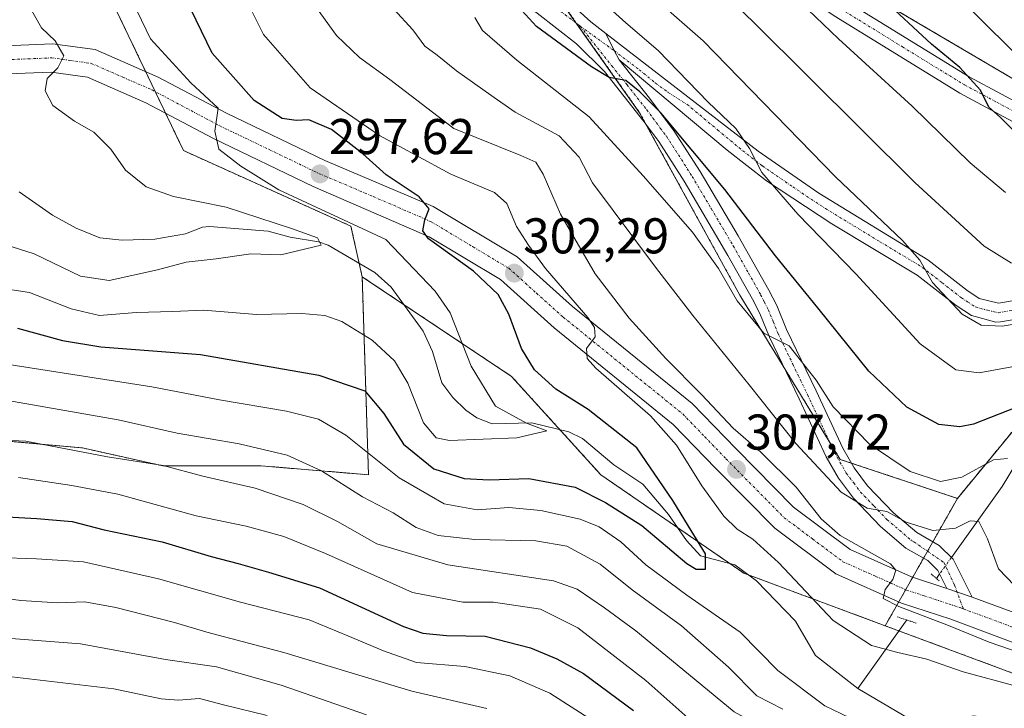
# Model space of a CAD drawing. Units: metres. Extents: x 593098 to 596528, y 4779958 to 4782325.
# Drawn here: x 595286 to 595482, y 4782100 to 4782237 of the extents above; entities that cross this region are included whole.
import ezdxf
from ezdxf.enums import TextEntityAlignment as Align

# ---------------------------------------------------------------- set-up
doc = ezdxf.new("R2010")
doc.units = ezdxf.units.M
doc.header["$MEASUREMENT"] = 0
for name, pattern in [('TRAZO_Y_PUNTO', [1, 0.5, -0.25, 0, -0.25]), ('TRAZOS', [0.75, 0.5, -0.25]), ('TRAZOS2', [0.375, 0.25, -0.125])]:
    doc.linetypes.add(name, pattern=pattern)
for name, color, linetype, lineweight in [('Arbolado forestal', 92, 'TRAZOS', 0), ('Arbolado forestal CxS', 92, 'Continuous', 0), ('Camino', 19, 'Continuous', 0), ('Camino Cxs', 19, 'Continuous', 0), ('Camino eje', 39, 'TRAZO_Y_PUNTO', 13), ('Carretera de calzada única', 19, 'Continuous', 13), ('Carretera de calzada única Cxs', 19, 'Continuous', 13), ('Carretera de calzada única eje', 19, 'TRAZO_Y_PUNTO', 0), ('Carátula', 7, 'Continuous', 5), ('Corriente natural lineal', 142, 'Continuous', 13), ('Corriente natural lineal oculto', 19, 'TRAZO_Y_PUNTO', 13), ('Curva de nivel maestra', 36, 'Continuous', 30), ('Curva de nivel normal', 36, 'Continuous', 0), ('Puente lineal', 2, 'TRAZOS2', 0), ('Punto de cota en terreno', 7, 'Continuous', 0), ('Rótulo de punto de cota en terreno', 19, 'Continuous', 0)]:
    doc.layers.add(name, color=color, linetype=linetype, lineweight=lineweight)
doc.styles.add('Arial', font='txt', dxfattribs={"height": 0.2})

# ---------------------------------------------------------------- blocks, each defined once
blk = doc.blocks.new('*U159')
at = {"layer": 'Arbolado forestal CxS', "color": 92, "linetype": 'Continuous', "lineweight": 0}
blk.add_polyline3d([(595537.12, 4782219.02, 356.85), (595498.83, 4782216.54, 353.58), (595436.96, 4782252.93, 346.28), (595409.66, 4782280.23, 342.76), (595397.18, 4782309.87, 337.78), (595571.99, 4782312.31, 397.42), (595580.56, 4782284.25, 396.08), (595594.25, 4782260.53, 394.41), (595600.08, 4782251.26, 392.9), (595585.61, 4782242.3, 382.36), (595561.36, 4782232.6, 369.66), (595537.12, 4782219.02, 356.85)], close=True, dxfattribs=at)
blk = doc.blocks.new('*U168')
at = {"layer": 'Curva de nivel normal', "color": 36, "linetype": 'Continuous', "lineweight": 0}
for points in [[(595283.13, 4782161, 310), (595305.52, 4782157.14, 310), (595317.35, 4782154.46, 310), (595329.71, 4782152.32, 310), (595339.28, 4782150.06, 310), (595346.16, 4782146.95, 310), (595354.3, 4782141.76, 310), (595360.45, 4782138.57, 310), (595365.05, 4782135.62, 310), (595369.46, 4782134.02, 310), (595376.76, 4782133.21, 310), (595388.9, 4782133, 310), (595395.14, 4782131.94, 310), (595401.76, 4782128.29, 310), (595408.16, 4782123.2, 310), (595418.02, 4782116.03, 310), (595427.38, 4782107.76, 310), (595433.09, 4782102.05, 310), (595438.26, 4782099.4, 310)], [(595487.79, 4782109.92, 310), (595479.42, 4782112.76, 310), (595471.33, 4782116.06, 310), (595461.42, 4782119.87, 310), (595458.3, 4782121.47, 310), (595458.65, 4782123.28, 310), (595460.2, 4782125.25, 310), (595460.81, 4782127.1, 310), (595459.73, 4782128.37, 310), (595449.69, 4782134.05, 310), (595445.88, 4782137.36, 310), (595440.88, 4782143.68, 310), (595433.86, 4782150.66, 310), (595428.3, 4782155.43, 310), (595422.02, 4782162.14, 310), (595414.86, 4782169.31, 310), (595407.57, 4782177.36, 310), (595400.8, 4782186.26, 310), (595393.87, 4782198.16, 310), (595390.41, 4782206.1, 310), (595388.95, 4782208.5, 310), (595385.94, 4782209.86, 310), (595372.56, 4782215.24, 310), (595359.78, 4782225.02, 310), (595353.7, 4782229.36, 310), (595349.15, 4782233.78, 310), (595345.13, 4782239.3, 310)]]:
    blk.add_polyline3d(points, dxfattribs=at)
blk = doc.blocks.new('*U180')
at = {"layer": 'Curva de nivel normal', "color": 36, "linetype": 'Continuous', "lineweight": 0}
blk.add_polyline3d([(595275.35, 4782194.46, 290), (595288.77, 4782190.21, 290), (595297.99, 4782185.76, 290), (595303.76, 4782184.92, 290), (595313.38, 4782187.02, 290), (595319.09, 4782188.58, 290), (595325.1, 4782189.21, 290), (595332.03, 4782190.2, 290), (595338.03, 4782190.02, 290), (595346.06, 4782191.93, 290), (595345.34, 4782193.39, 290), (595340.16, 4782195.26, 290), (595327.08, 4782199.52, 290), (595316.57, 4782201.68, 290), (595311.12, 4782203.56, 290), (595307, 4782206.91, 290), (595304.11, 4782211.08, 290), (595300.7, 4782214.46, 290), (595296.83, 4782216.67, 290), (595292.49, 4782219.78, 290), (595290.94, 4782222.75, 290), (595291.35, 4782225.18, 290), (595293.49, 4782227.29, 290), (595294.72, 4782229.74, 290), (595292.94, 4782232.72, 290), (595290.22, 4782235.33, 290), (595287.44, 4782240.2, 290)], dxfattribs=at)
blk = doc.blocks.new('*U192')
at = {"layer": 'Curva de nivel normal', "color": 36, "linetype": 'Continuous', "lineweight": 0}
for points in [[(595281.54, 4782113.72, 340), (595298, 4782112.45, 340), (595314.96, 4782109.32, 340), (595325.17, 4782107.86, 340), (595338.08, 4782104.2, 340), (595355.13, 4782098.28, 340)], [(595483.9, 4782188.33, 340), (595478.43, 4782191.72, 340), (595464.59, 4782204.44, 340), (595432.64, 4782236.16, 340), (595417.75, 4782250.65, 340), (595410.31, 4782258.84, 340), (595401.92, 4782270.39, 340), (595399.37, 4782275.64, 340), (595399.53, 4782279.53, 340), (595401.18, 4782281.38, 340), (595401.63, 4782284.56, 340), (595400.58, 4782292.9, 340), (595400, 4782300.27, 340), (595399.74, 4782309.38, 340), (595399.76, 4782309.91, 340)]]:
    blk.add_polyline3d(points, dxfattribs=at)
blk = doc.blocks.new('*U204')
at = {"layer": 'Curva de nivel normal', "color": 36, "linetype": 'Continuous', "lineweight": 0}
for points in [[(595275.96, 4782153.41, 315), (595287.09, 4782152.87, 315), (595303.44, 4782149.72, 315), (595314.52, 4782147.97, 315), (595322.47, 4782145.84, 315), (595332.88, 4782143.5, 315), (595342.46, 4782140.23, 315), (595349.31, 4782136.86, 315), (595357.18, 4782132.37, 315), (595371.39, 4782128.19, 315), (595392.49, 4782124.99, 315), (595397.19, 4782123.31, 315), (595402.66, 4782119.62, 315), (595408.87, 4782115.02, 315), (595418.28, 4782107.32, 315), (595428.54, 4782098.87, 315), (595443.73, 4782090.54, 315), (595453.78, 4782084.7, 315), (595458.44, 4782081.48, 315), (595466.05, 4782077.66, 315), (595470.68, 4782076.75, 315), (595474.33, 4782076.48, 315), (595479.35, 4782076.93, 315), (595485.35, 4782075.56, 315)], [(595486.07, 4782122.38, 315), (595481.28, 4782127.37, 315), (595479.1, 4782133.38, 315), (595477.39, 4782136.84, 315), (595475.68, 4782136.95, 315), (595472.7, 4782135.47, 315), (595468.18, 4782135.02, 315), (595462.9, 4782136.71, 315), (595459, 4782138.8, 315), (595455.08, 4782139.52, 315), (595449.88, 4782142.68, 315), (595440.82, 4782152.41, 315), (595431.5, 4782164.12, 315), (595420.31, 4782177.89, 315), (595412.8, 4782187.59, 315), (595400.26, 4782204.38, 315), (595397.59, 4782209.53, 315), (595393.6, 4782213.74, 315), (595384.79, 4782218.46, 315), (595379.93, 4782221.85, 315), (595373.12, 4782226.72, 315), (595369.22, 4782229.83, 315), (595366.78, 4782231.66, 315), (595364.39, 4782234.9, 315), (595360.59, 4782239.03, 315)]]:
    blk.add_polyline3d(points, dxfattribs=at)
blk = doc.blocks.new('*U206')
at = {"layer": 'Curva de nivel normal', "color": 36, "linetype": 'Continuous', "lineweight": 0}
for points in [[(595388.17404, 4782309.74856, 335), (595387.94, 4782295.93, 335), (595389.16, 4782282.62, 335), (595392.54, 4782268.67, 335), (595395.72, 4782260.23, 335), (595399.24, 4782254.35, 335), (595406.38, 4782246.76, 335), (595422.34, 4782232.71, 335), (595448.75, 4782205.61, 335), (595462.11, 4782192.91, 335), (595465.62, 4782188.98, 335), (595468.13, 4782184.49, 335), (595474.06, 4782178.19, 335), (595477.84, 4782175.98, 335), (595482.04, 4782175.76, 335), (595489.55, 4782177.04, 335)], [(595379.17, 4782099.52, 335), (595364.17, 4782102.96, 335), (595338.63, 4782110.73, 335), (595323.24, 4782114.77, 335), (595316.8, 4782116.67, 335), (595305.1, 4782119.7, 335), (595298.87, 4782120.82, 335), (595293.5, 4782120.59, 335), (595286.11, 4782121.08, 335), (595281.61, 4782121.68, 335)]]:
    blk.add_polyline3d(points, dxfattribs=at)
blk = doc.blocks.new('*U210')
at = {"layer": 'Curva de nivel normal', "color": 36, "linetype": 'Continuous', "lineweight": 0}
for points in [[(595285.64, 4782145.58, 320), (595296.26, 4782144, 320), (595305.46, 4782142.25, 320), (595321.13, 4782137.97, 320), (595331.13, 4782135.89, 320), (595338.6, 4782133.86, 320), (595346.93, 4782130.47, 320), (595364.32, 4782122.66, 320), (595374.38, 4782120.72, 320), (595380.47, 4782120.72, 320), (595389.85, 4782119.33, 320), (595397.32, 4782115.63, 320), (595410.92, 4782105.09, 320), (595420.48, 4782096.57, 320)], [(595483.12, 4782149.38, 320), (595480.29, 4782149.11, 320), (595473.98, 4782145.68, 320), (595469.74, 4782144.83, 320), (595463.66, 4782146.8, 320), (595455.52, 4782152.23, 320), (595448.29, 4782159.73, 320), (595444.9, 4782165, 320), (595439.51, 4782171.84, 320), (595434.48, 4782174.41, 320), (595429.11, 4782180.85, 320), (595425.38, 4782187.29, 320), (595420.19, 4782194.56, 320), (595410.36, 4782205.81, 320), (595399.58, 4782217.52, 320), (595385.16, 4782228.82, 320), (595378.31, 4782234.74, 320), (595376.73, 4782237.34, 320)]]:
    blk.add_polyline3d(points, dxfattribs=at)
blk = doc.blocks.new('*U212')
at = {"layer": 'Curva de nivel normal', "color": 36, "linetype": 'Continuous', "lineweight": 0}
blk.add_polyline3d([(595280.81, 4782183.56, 295), (595287.82, 4782182.51, 295), (595296.14, 4782179.24, 295), (595301.8, 4782177.92, 295), (595309.13, 4782178.49, 295), (595316.48, 4782178.74, 295), (595322.63, 4782178.97, 295), (595333.15, 4782178.15, 295), (595342.21, 4782178.31, 295), (595346.82, 4782177.95, 295), (595350.18, 4782176.74, 295), (595356.28, 4782172.97, 295), (595360.74, 4782168.89, 295), (595363.38, 4782164.44, 295), (595366.48, 4782156.5, 295), (595369.06, 4782153.54, 295), (595371.71, 4782152.99, 295), (595385.12, 4782153.51, 295), (595391.12, 4782154.94, 295), (595387.04, 4782156.45, 295), (595380.85, 4782159.81, 295), (595375.99, 4782167.79, 295), (595371.83, 4782178.43, 295), (595368.81, 4782182.74, 295), (595358.96, 4782193.07, 295), (595337.64, 4782202.97, 295), (595330.06, 4782207.73, 295), (595325.65, 4782211.09, 295), (595324.83, 4782214.7, 295), (595325.49, 4782219.28, 295), (595320.05, 4782224.3, 295), (595312.02, 4782233.1, 295), (595309.36, 4782238.62, 295)], dxfattribs=at)
blk = doc.blocks.new('*U216')
at = {"layer": 'Curva de nivel normal', "color": 36, "linetype": 'Continuous', "lineweight": 0}
for points in [[(595278.54, 4782168.94, 305), (595312.26, 4782163.72, 305), (595325.76, 4782161.12, 305), (595339.18, 4782158.85, 305), (595345.52, 4782157.22, 305), (595350.99, 4782154.03, 305), (595361.65, 4782145.51, 305), (595370.65, 4782140.34, 305), (595377.23, 4782139.14, 305), (595383.55, 4782139.61, 305), (595389.9, 4782139, 305), (595397.79, 4782137.27, 305), (595401.57, 4782135.76, 305), (595405.92, 4782132.79, 305), (595410.9, 4782128.2, 305), (595419.1, 4782122.13, 305), (595429.74, 4782114.74, 305), (595437.27, 4782107.11, 305), (595446.64, 4782100.06, 305), (595459.93, 4782093.69, 305), (595465.52, 4782091.41, 305), (595473.66, 4782091.09, 305), (595483.78, 4782092.26, 305)], [(595485.1, 4782103.9, 305), (595474.24, 4782106.84, 305), (595467.01, 4782109.34, 305), (595461.2, 4782110.72, 305), (595455.93, 4782112.07, 305), (595448.27, 4782117.08, 305), (595437.36, 4782128.63, 305), (595432.23, 4782133.31, 305), (595429.1, 4782135.27, 305), (595426.48, 4782137.89, 305), (595422.09, 4782143.92, 305), (595417.03, 4782152.07, 305), (595411.81, 4782157.88, 305), (595400.93, 4782167.4, 305), (595399.21, 4782169.36, 305), (595399.08, 4782171.34, 305), (595400.78, 4782173.68, 305), (595400.67, 4782175.55, 305), (595399.3, 4782177.52, 305), (595390.87, 4782187.32, 305), (595387.48, 4782191.97, 305), (595385.04, 4782195.65, 305), (595383.14, 4782200.29, 305), (595380.7, 4782202.48, 305), (595371.97, 4782206.08, 305), (595357.73, 4782213.84, 305), (595343.88, 4782223.32, 305), (595334.54, 4782233.98, 305), (595329.18, 4782244.78, 305)]]:
    blk.add_polyline3d(points, dxfattribs=at)
blk = doc.blocks.new('*U220')
at = {"layer": 'Curva de nivel normal', "color": 36, "linetype": 'Continuous', "lineweight": 0}
for points in [[(595281.26, 4782129.66, 330), (595289.26, 4782129.37, 330), (595298.65, 4782128.77, 330), (595313.59, 4782125.37, 330), (595329.97, 4782120.76, 330), (595343.66, 4782117.22, 330), (595351.43, 4782113.99, 330), (595358.49, 4782111.05, 330), (595365.08, 4782108.71, 330), (595374.76, 4782107.92, 330), (595383.71, 4782106.02, 330), (595391.74, 4782102.58, 330), (595401.19, 4782096.51, 330)], [(595484, 4782167.71, 330), (595477.42, 4782166.49, 330), (595472.78, 4782167.11, 330), (595465.65, 4782172.26, 330), (595452.82, 4782186.26, 330), (595441.24, 4782198.16, 330), (595434.08, 4782206.42, 330), (595431.58, 4782211.24, 330), (595428.88, 4782215.22, 330), (595423.35, 4782220.47, 330), (595413.36, 4782230.81, 330), (595406.87, 4782236.32, 330), (595402.29, 4782240.41, 330)]]:
    blk.add_polyline3d(points, dxfattribs=at)
blk = doc.blocks.new('*U242')
at = {"layer": 'Curva de nivel maestra', "color": 36, "linetype": 'Continuous', "lineweight": 30}
blk.add_polyline3d([(595285.47, 4782175.36, 300), (595294.46, 4782172.94, 300), (595302.08, 4782171.68, 300), (595321.98, 4782170.16, 300), (595345.59, 4782166.04, 300), (595354.77, 4782162.89, 300), (595358.58, 4782158.37, 300), (595362.49, 4782152.28, 300), (595368.55, 4782147.34, 300), (595374.62, 4782145.41, 300), (595379.59, 4782145.16, 300), (595387.52, 4782145.41, 300), (595396.78, 4782143.69, 300), (595402.85, 4782140.6, 300), (595410.1, 4782136.05, 300), (595419.11, 4782128.47, 300), (595420.96, 4782127.29, 300), (595422.78, 4782127.33, 300), (595422.83, 4782130.36, 300), (595419.42, 4782135.88, 300), (595416.28, 4782141.02, 300), (595409.11, 4782151.54, 300), (595399.35, 4782159.15, 300), (595392.95, 4782163.23, 300), (595388.66, 4782167.06, 300), (595386.09, 4782171.32, 300), (595383.56, 4782178.2, 300), (595381.4, 4782182.14, 300), (595376.5, 4782186.75, 300), (595367.52, 4782193.18, 300), (595366.4, 4782194.8, 300), (595366.8, 4782197.02, 300), (595367.61, 4782199.21, 300), (595365.62, 4782201.6, 300), (595359.08, 4782205.95, 300), (595354.38, 4782210.19, 300), (595348.15, 4782215.02, 300), (595343.61, 4782216.96, 300), (595341.08, 4782216.82, 300), (595338.28, 4782217.22, 300), (595332.7, 4782220.82, 300), (595324.32, 4782230.27, 300), (595320.05, 4782239, 300)], dxfattribs=at)
blk = doc.blocks.new('*U249')
at = {"layer": 'Curva de nivel maestra', "color": 36, "linetype": 'Continuous', "lineweight": 30}
for points in [[(595280.82, 4782137.92, 325), (595289.28, 4782137.44, 325), (595296.38, 4782136.84, 325), (595302.74, 4782135.19, 325), (595314.31, 4782132.76, 325), (595324.12, 4782129.82, 325), (595329.47, 4782128.48, 325), (595335.53, 4782126.75, 325), (595345.74, 4782123.61, 325), (595362.53, 4782115.89, 325), (595366.36, 4782114.55, 325), (595371.12, 4782114.08, 325), (595378.79, 4782113.97, 325), (595387.85, 4782111.65, 325), (595393.12, 4782109.44, 325), (595398.42, 4782106.49, 325), (595408.44, 4782099.16, 325)], [(595486.53, 4782160.26, 325), (595476.32, 4782156.27, 325), (595473.58, 4782155.69, 325), (595469.39, 4782156.19, 325), (595463.02, 4782159.64, 325), (595455.4, 4782166.81, 325), (595445.23, 4782179.48, 325), (595436.81, 4782189.79, 325), (595426.65, 4782203.07, 325), (595413.86, 4782218.32, 325), (595409.72, 4782222.54, 325), (595406.92, 4782224.8, 325), (595403.59, 4782225.4, 325), (595400.04, 4782227.5, 325), (595389.09, 4782235.54, 325), (595385.43, 4782239.57, 325), (595379.82, 4782247.94, 325), (595374.76, 4782258.54, 325), (595368.16, 4782272.06, 325), (595362.7, 4782288, 325), (595359.32, 4782306.9, 325), (595359.23, 4782309.35, 325)]]:
    blk.add_polyline3d(points, dxfattribs=at)
blk = doc.blocks.new('5PATER')
at = {"layer": 'Carátula', "linetype": 'Continuous', "lineweight": 5}
h = blk.add_hatch(color=250, dxfattribs=at)
edge = h.paths.add_edge_path()
edge.add_ellipse((0, 0.01), major_axis=(-1.33, -1.34), ratio=0.999422, start_angle=0, end_angle=360)
blk = doc.blocks.new('*U264')
at = {"layer": 'Camino Cxs', "color": 19, "linetype": 'Continuous', "lineweight": 0}
blk.add_polyline3d([(595388.93, 4782246.44, 327.79), (595399.93, 4782236.47, 326.97), (595402.91, 4782234.16, 326.97), (595404.58, 4782230.75, 326.21), (595405.57, 4782228.89, 325.73), (595411.66, 4782221.3, 325.27), (595416.55, 4782214.71, 325.04), (595421.74, 4782206.65, 323.65), (595429.34, 4782193.8, 322.57), (595435.46, 4782182.95, 321.59), (595437.03, 4782179.92, 321.12), (595438.98, 4782175.15, 320.79), (595444.89, 4782162.87, 319.27), (595450.22, 4782151.46, 317.41), (595452.48, 4782147.51, 316.7), (595455.17, 4782143.92, 316.15), (595460.32, 4782138.58, 314.87), (595464.97, 4782134.61, 313.92), (595469.49, 4782132.07, 312.94), (595472.27, 4782129.29, 311.79), (595472.27, 4782129.29, 311.79), (595476.05, 4782121.73, 310.85), (595471, 4782123.47, 310.47), (595469.2, 4782127.08, 311.37), (595467.21, 4782129.06, 312.24), (595462.82, 4782131.53, 312.64), (595457.76, 4782135.85, 313.94), (595452.33, 4782141.5, 315.05), (595449.35, 4782145.45, 315.48), (595446.9, 4782149.74, 316.5), (595441.51, 4782161.27, 318.33), (595435.57, 4782173.63, 319.68), (595433.63, 4782178.35, 320.3), (595432.17, 4782181.18, 320.72), (595427.29, 4782189.88, 320.94), (595418.56, 4782204.69, 322.38), (595413.47, 4782212.6, 323.55), (595410.52, 4782216.62, 323.47), (595402.63, 4782226.57, 324.33), (595397.07, 4782232.09, 325.69), (595389.21, 4782238.25, 326.3)], dxfattribs=at)

msp = doc.modelspace()

# ---------------------------------------------------------------- linework, layer by layer
at = {"layer": 'Arbolado forestal', "color": 92, "linetype": 'TRAZOS', "lineweight": 0}
for points in [[(595537.12, 4782219.02, 356.85), (595536.86, 4782219.01, 356.77), (595519.22, 4782217.86, 354.84), (595498.83, 4782216.54, 353.58), (595436.96, 4782252.93, 346.28), (595409.66, 4782280.23, 342.76), (595408.04, 4782284.07, 341.88), (595406.8, 4782287.03, 341.27), (595405.55, 4782289.99, 341.23), (595397.18, 4782309.87, 337.78)], [(595289.17, 4782308.37, 293.17), (595289.65, 4782295.45, 292.78), (595298, 4782253.74, 292.23), (595311.05, 4782226.54, 292.94), (595312.95, 4782222.57, 293.01), (595315, 4782218.29, 293.45), (595318.59, 4782210.81, 292.35), (595352, 4782195.75, 294.16), (595353.66, 4782188.34, 290.86), (595354.27, 4782185.64, 291.08)], [(595387.82, 4782249.29, 328.2), (595388.52, 4782248.3, 328.2), (595391.45, 4782244.15, 327.33), (595397.09, 4782236.17, 326.61), (595409.66, 4782218.36, 323.46), (595410.91, 4782216.09, 323.57), (595429.68, 4782181.96, 319.91), (595438.51, 4782167.51, 318.4), (595447.63, 4782152.59, 317.32), (595449.7, 4782149.21, 316.59), (595451.93, 4782148.47, 316.65), (595473.11, 4782141.44, 317.44)], [(595387.82, 4782249.29, 328.2), (595388.52, 4782248.3, 328.2), (595391.45, 4782244.15, 327.33), (595397.09, 4782236.17, 326.61), (595409.66, 4782218.36, 323.46), (595410.91, 4782216.09, 323.57), (595429.68, 4782181.96, 319.91), (595438.51, 4782167.51, 318.4), (595447.63, 4782152.59, 317.32), (595449.7, 4782149.21, 316.59), (595451.93, 4782148.47, 316.65), (595473.11, 4782141.44, 317.44)], [(595473.11, 4782141.44, 317.44), (595500.26, 4782174.41, 332.24), (595504.35, 4782181.3, 335.47), (595505.44, 4782183.14, 336), (595506.39, 4782184.75, 336.39), (595515.78, 4782200.6, 345.15), (595532.89, 4782215.37, 354.97), (595535.01, 4782217.21, 355.96), (595537.09, 4782219, 356.82), (595537.12, 4782219.02, 356.85)], [(595473.11, 4782141.44, 317.44), (595500.26, 4782174.41, 332.24), (595504.35, 4782181.3, 335.47), (595505.44, 4782183.14, 336), (595506.39, 4782184.75, 336.39), (595515.78, 4782200.6, 345.15), (595532.89, 4782215.37, 354.97), (595535.01, 4782217.21, 355.96), (595537.09, 4782219, 356.82), (595537.12, 4782219.02, 356.85)], [(595118.38, 4782137.89, 308.16), (595129.93, 4782147.16, 298.6), (595142.99, 4782151.21, 292.13), (595167.59, 4782149.27, 300.41), (595184.42, 4782152.51, 297.69), (595201.9, 4782154.45, 296.46), (595214.55, 4782155.07, 299.86), (595246.67, 4782151.5, 312.17), (595278.79, 4782153.28, 314.93), (595298.42, 4782151.5, 314.34), (595314.48, 4782147.93, 314.41), (595334.1, 4782147.93, 311.69), (595355.52, 4782146.15, 306.74), (595354.27, 4782185.64, 291.08)], [(595118.38, 4782137.89, 308.16), (595129.93, 4782147.16, 298.6), (595142.99, 4782151.21, 292.13), (595167.59, 4782149.27, 300.41), (595184.42, 4782152.51, 297.69), (595201.9, 4782154.45, 296.46), (595214.55, 4782155.07, 299.86), (595246.67, 4782151.5, 312.17), (595278.79, 4782153.28, 314.93), (595298.42, 4782151.5, 314.34), (595314.48, 4782147.93, 314.41), (595334.1, 4782147.93, 311.69), (595355.52, 4782146.15, 306.74), (595354.27, 4782185.64, 291.08)], [(595354.27, 4782185.64, 291.08), (595362.54, 4782180.13, 291.84), (595384.07, 4782165.78, 297.61), (595393.75, 4782155.13, 295.72), (595401.91, 4782146.15, 296.89), (595417.22, 4782135.62, 299.24), (595427.65, 4782128.45, 300.74), (595430.46, 4782126.52, 300.93), (595431.46, 4782126.15, 300.91), (595458.69, 4782116.03, 306.45)], [(595354.27, 4782185.64, 291.08), (595362.54, 4782180.13, 291.84), (595384.07, 4782165.78, 297.61), (595393.75, 4782155.13, 295.72), (595401.91, 4782146.15, 296.89), (595417.22, 4782135.62, 299.24), (595427.65, 4782128.45, 300.74), (595430.46, 4782126.52, 300.93), (595431.46, 4782126.15, 300.91), (595458.69, 4782116.03, 306.45)], [(595458.69, 4782116.03, 306.45), (595461.39, 4782120.78, 308.91), (595462.77, 4782123.22, 309.99), (595464.17, 4782125.69, 310.8), (595466.36, 4782129.54, 312.39), (595467.13, 4782130.9, 312.61), (595468.2, 4782132.79, 313.07), (595473.11, 4782141.44, 317.44)], [(595458.69, 4782116.03, 306.45), (595461.44, 4782115.01, 306.42), (595492.92, 4782103.32, 306.11), (595501.21, 4782099.87, 306.43)], [(595458.69, 4782116.03, 306.45), (595461.44, 4782115.01, 306.42), (595492.92, 4782103.32, 306.11), (595501.21, 4782099.87, 306.43)]]:
    msp.add_polyline3d(points, dxfattribs=at)
at = {"layer": 'Arbolado forestal CxS', "color": 92, "linetype": 'Continuous', "lineweight": 0}
for points in [[(595608.52, 4782172.14, 386.62), (595519.25, 4782114.03, 322.59), (595501.21, 4782099.87, 306.43), (595492.92, 4782103.32, 306.11), (595458.69, 4782116.03, 306.45), (595473.11, 4782141.44, 317.44), (595500.26, 4782174.41, 332.24), (595515.78, 4782200.6, 345.15), (595537.12, 4782219.02, 356.85), (595561.36, 4782232.6, 369.66), (595585.61, 4782242.3, 382.36), (595600.08, 4782251.26, 392.9), (595605.97, 4782254.91, 398.53), (595619.55, 4782264.6, 405.95), (595640.89, 4782275.27, 414.42), (595656.4, 4782294.67, 423.05), (595667.79, 4782313.64, 430.14), (595699.68, 4782314.09, 435.61), (595672.52, 4782262.25, 419.3), (595608.52, 4782172.14, 386.62)], [(595387.83, 4782249.29, 328.2), (595409.66, 4782218.36, 323.46), (595429.68, 4782181.96, 319.91), (595449.7, 4782149.21, 316.59), (595473.11, 4782141.44, 317.44), (595458.69, 4782116.03, 306.45), (595430.46, 4782126.52, 300.93), (595401.91, 4782146.15, 296.89), (595384.07, 4782165.77, 297.61), (595354.27, 4782185.64, 291.08), (595352, 4782195.75, 294.16), (595318.59, 4782210.81, 292.35), (595298, 4782253.74, 292.23), (595289.65, 4782295.45, 292.78), (595289.17, 4782308.37, 293.17), (595354.29, 4782309.28, 322.93), (595355.07, 4782307.52, 323.22), (595365.99, 4782271.13, 323.76), (595387.83, 4782249.29, 328.2)], [(595537.12, 4782219.02, 356.85), (595515.78, 4782200.6, 345.15), (595500.26, 4782174.41, 332.24), (595473.11, 4782141.44, 317.44), (595449.7, 4782149.21, 316.59), (595429.68, 4782181.96, 319.91), (595409.66, 4782218.36, 323.46), (595387.83, 4782249.29, 328.2), (595382.37, 4782294.78, 333), (595381.58, 4782309.66, 333.88), (595397.18, 4782309.87, 337.78), (595409.66, 4782280.23, 342.76), (595436.96, 4782252.93, 346.28), (595498.83, 4782216.54, 353.58), (595537.12, 4782219.02, 356.85)]]:
    msp.add_polyline3d(points, close=True, dxfattribs=at)
for points in [[(595049.25, 4782305.03, 320.14), (595289.17, 4782308.37, 293.17), (595289.65, 4782295.45, 292.78), (595298, 4782253.74, 292.23), (595318.59, 4782210.81, 292.35), (595352, 4782195.75, 294.16), (595354.27, 4782185.64, 291.08), (595354.27, 4782185.64, 291.08), (595355.52, 4782146.15, 306.74), (595334.11, 4782147.93, 311.69), (595314.48, 4782147.93, 314.41), (595298.42, 4782151.5, 314.34), (595278.79, 4782153.28, 314.93)], [(595278.79, 4782153.28, 314.93), (595298.42, 4782151.5, 314.34), (595314.48, 4782147.93, 314.41), (595334.11, 4782147.93, 311.69), (595355.52, 4782146.15, 306.74), (595354.27, 4782185.64, 291.08), (595384.07, 4782165.77, 297.61), (595401.91, 4782146.15, 296.89), (595430.46, 4782126.52, 300.93), (595458.69, 4782116.03, 306.45), (595458.69, 4782116.03, 306.45), (595492.92, 4782103.32, 306.11)]]:
    msp.add_polyline3d(points, dxfattribs=at)
at = {"layer": 'Camino', "color": 19, "linetype": 'Continuous', "lineweight": 0}
for points in [[(595387.8, 4782309.74, 334.67), (595387.8, 4782309.74, 334.67), (595385.98, 4782291.75, 333.12), (595384.97, 4782274.87, 332.39), (595385.48, 4782263.79, 330.55), (595386.14, 4782259.25, 329.73), (595388.93, 4782246.44, 327.79), (595399.93, 4782236.47, 326.97), (595402.91, 4782234.16, 326.97)], [(595406.08, 4782278.12, 340.54), (595406.94, 4782276.89, 340.87), (595409.97, 4782272.91, 341.81), (595414.23, 4782266.99, 342.54), (595426.92, 4782258.1, 344.14), (595438.5, 4782248.75, 345.36), (595446.77, 4782243.19, 346.21), (595475.45, 4782225.54, 350.14), (595488.34, 4782218.62, 351.37)], [(595486.73, 4782215.24, 350.27), (595473.59, 4782222.3, 348.62), (595448.8, 4782237.47, 345.82), (595436.3, 4782245.73, 344.24), (595424.67, 4782255.11, 343.35), (595412.09, 4782263.93, 341.7), (595406.06, 4782270.07, 341.13), (595401.02, 4782277.43, 340.07)], [(595471, 4782123.47, 310.47), (595469.2, 4782127.08, 311.37), (595467.21, 4782129.06, 312.24), (595462.82, 4782131.53, 312.64), (595457.76, 4782135.85, 313.94), (595452.33, 4782141.5, 315.05), (595449.35, 4782145.45, 315.48), (595446.9, 4782149.74, 316.5), (595441.51, 4782161.27, 318.33), (595435.57, 4782173.63, 319.68), (595433.63, 4782178.35, 320.3), (595432.17, 4782181.18, 320.72), (595427.29, 4782189.88, 320.94), (595418.56, 4782204.69, 322.38), (595413.47, 4782212.6, 323.55), (595410.52, 4782216.62, 323.47), (595402.63, 4782226.57, 324.33), (595397.07, 4782232.09, 325.69), (595389.21, 4782238.25, 326.3), (595387.27, 4782239.59, 326.19)], [(595405.57, 4782228.89, 325.73), (595404.58, 4782230.75, 326.21), (595402.91, 4782234.16, 326.97)], [(595405.57, 4782228.89, 325.73), (595404.58, 4782230.75, 326.21), (595402.91, 4782234.16, 326.97)], [(595402.91, 4782234.16, 326.97), (595433.35, 4782210.68, 330.54), (595445.41, 4782202.33, 332.35), (595467.22, 4782189.04, 335.35), (595475.01, 4782182.94, 335.69), (595477.45, 4782181.34, 335.96), (595481.3, 4782180.35, 336.48), (595489.56, 4782181.8, 336.25)], [(595405.57, 4782228.89, 325.73), (595411.66, 4782221.3, 325.27), (595416.55, 4782214.71, 325.04), (595421.74, 4782206.65, 323.65), (595429.34, 4782193.8, 322.57), (595435.46, 4782182.95, 321.59), (595437.03, 4782179.92, 321.12), (595438.98, 4782175.15, 320.79), (595444.89, 4782162.87, 319.27), (595450.22, 4782151.46, 317.41), (595452.48, 4782147.51, 316.7), (595455.17, 4782143.92, 316.15), (595460.32, 4782138.58, 314.87), (595464.97, 4782134.61, 313.92), (595469.49, 4782132.07, 312.94), (595472.27, 4782129.29, 311.79)], [(595490.34, 4782178.14, 334.88), (595481.73, 4782176.63, 334.84), (595480.79, 4782176.58, 334.79), (595475.91, 4782177.89, 334.93), (595472.83, 4782179.9, 334.47), (595465.1, 4782185.96, 333.89), (595448.06, 4782196.21, 331.39), (595435.02, 4782204.81, 329.05), (595427.12, 4782210.88, 328.31), (595405.57, 4782228.89, 325.73)], [(595472.27, 4782129.29, 311.79), (595476.05, 4782121.73, 310.85)], [(595471, 4782123.47, 310.47), (595476.05, 4782121.73, 310.85)]]:
    msp.add_polyline3d(points, dxfattribs=at)
at = {"layer": 'Camino Cxs', "color": 19, "linetype": 'Continuous', "lineweight": 0}
for points in [[(595486.73, 4782215.24, 350.27), (595473.59, 4782222.3, 348.62), (595448.8, 4782237.47, 345.82), (595436.3, 4782245.73, 344.24), (595424.67, 4782255.11, 343.35), (595412.09, 4782263.93, 341.7), (595406.06, 4782270.07, 341.13), (595401.02, 4782277.43, 340.07), (595401.02, 4782277.43, 340.07), (595406.08, 4782278.12, 340.54), (595406.94, 4782276.89, 340.87), (595409.97, 4782272.91, 341.81), (595414.23, 4782266.99, 342.54), (595426.92, 4782258.1, 344.14), (595438.5, 4782248.75, 345.36), (595446.77, 4782243.19, 346.21), (595475.45, 4782225.54, 350.14), (595488.34, 4782218.62, 351.37)], [(595490.34, 4782178.14, 334.88), (595481.73, 4782176.63, 334.84), (595480.79, 4782176.58, 334.79), (595475.91, 4782177.89, 334.93), (595472.83, 4782179.9, 334.47), (595465.1, 4782185.96, 333.89), (595448.06, 4782196.21, 331.39), (595435.02, 4782204.81, 329.05), (595427.12, 4782210.88, 328.31), (595405.57, 4782228.89, 325.73), (595405.57, 4782228.89, 325.73), (595404.58, 4782230.75, 326.21), (595402.91, 4782234.16, 326.97), (595433.35, 4782210.68, 330.54), (595445.41, 4782202.33, 332.35), (595467.22, 4782189.04, 335.35), (595475.01, 4782182.94, 335.69), (595477.45, 4782181.34, 335.96), (595481.3, 4782180.35, 336.48), (595489.56, 4782181.8, 336.25)]]:
    msp.add_polyline3d(points, dxfattribs=at)
at = {"layer": 'Camino eje', "color": 39, "linetype": 'TRAZO_Y_PUNTO', "lineweight": 13}
for points in [[(595403.35, 4782279.13, 340.29), (595404.58, 4782276.1, 340.57), (595405.01, 4782275.49, 340.64), (595406.5, 4782273.48, 340.82), (595408.02, 4782271.49, 341.4), (595410.15, 4782268.53, 341.76), (595413.16, 4782265.46, 342.07), (595419.45, 4782261.05, 343.1), (595425.8, 4782256.61, 343.75), (595431.59, 4782251.93, 344.05), (595437.4, 4782247.24, 344.81), (595441.54, 4782244.46, 345.56), (595447.79, 4782240.33, 346.25), (595462.13, 4782231.51, 347.67), (595474.52, 4782223.92, 349.37), (595480.97, 4782220.46, 350.44), (595487.54, 4782216.93, 350.83)], [(595390.3, 4782241.86, 326.88), (595393, 4782239.27, 326.97), (595397.81, 4782235.62, 326.62)], [(595397.81, 4782235.62, 326.62), (595404.1, 4782227.73, 325.15), (595407.15, 4782223.94, 324.81), (595411.09, 4782218.96, 324.2), (595412.31, 4782217.31, 324.45), (595413.79, 4782215.3, 324.51), (595415.01, 4782213.66, 324.13), (595420.15, 4782205.67, 323.01), (595423.95, 4782199.25, 322.42), (595428.32, 4782191.84, 321.7), (595431.38, 4782186.42, 321.12), (595433.82, 4782182.07, 321.11), (595434.55, 4782180.65, 320.88), (595435.33, 4782179.14, 320.56), (595436.31, 4782176.75, 320.24), (595437.28, 4782174.39, 320.22), (595440.25, 4782168.21, 319.05), (595443.2, 4782162.07, 318.75), (595448.56, 4782150.6, 316.91), (595450.92, 4782146.48, 316.08), (595452.41, 4782144.51, 316.05), (595453.75, 4782142.71, 315.64), (595456.47, 4782139.89, 315.15), (595459.04, 4782137.22, 314.44), (595463.9, 4782133.07, 313.2), (595464.41, 4782132.77, 313.07), (595470.42, 4782128.63, 311.62), (595472.53, 4782124.13, 310.69), (595474.29, 4782119.39, 310.69)], [(595397.81, 4782235.62, 326.62), (595404.58, 4782230.75, 326.21), (595409.56, 4782226.94, 326.44), (595412.84, 4782224.29, 326.79), (595415.38, 4782222.39, 327.39), (595419.13, 4782220.03, 328.34), (595425.25, 4782214.92, 328.91), (595430.24, 4782210.78, 329.49), (595434.19, 4782207.75, 329.66), (595440.22, 4782203.57, 330.59), (595446.74, 4782199.27, 332.12), (595457.64, 4782192.63, 333.31), (595466.16, 4782187.5, 334.56), (595470.06, 4782184.45, 335.16), (595473.92, 4782181.42, 335.15), (595475.14, 4782180.62, 335.3), (595476.68, 4782179.62, 335.58), (595479.12, 4782178.96, 335.78), (595481.28, 4782178.48, 335.87), (595485.82, 4782179.25, 336.03)]]:
    msp.add_polyline3d(points, dxfattribs=at)
at = {"layer": 'Carretera de calzada única', "color": 19, "linetype": 'Continuous', "lineweight": 13}
for points in [[(595282.95, 4782231.74, 288.74), (595292.41, 4782232.14, 289.91), (595300.96, 4782230.95, 290.71), (595313.53, 4782225.45, 293.55), (595327.14, 4782218.25, 296.17), (595346.8, 4782208.81, 297.59), (595368.45, 4782199.64, 300.44), (595385.2, 4782189.61, 302.73), (595396.23, 4782179.72, 304.74), (595420.15, 4782160.36, 307.8), (595428.9, 4782151.31, 308.43), (595440.37, 4782139.7, 308.39), (595451.68, 4782131.24, 310.11), (595463.96, 4782125.76, 310.79), (595471, 4782123.47, 310.47)], [(595503.42, 4782105.5, 310.8), (595471.77, 4782117.33, 309.6), (595461.95, 4782120.53, 308.88), (595448.82, 4782126.38, 308.3), (595436.68, 4782135.47, 307.53), (595424.89, 4782147.39, 306.85), (595416.37, 4782156.21, 305.54), (595392.59, 4782175.46, 303.96), (595381.86, 4782185.08, 300.57), (595367.65, 4782193.6, 298.49), (595344.48, 4782203.67, 297.04), (595324.6, 4782213.21, 294.81), (595311.08, 4782220.37, 292.74), (595299.41, 4782225.47, 290.82), (595292.14, 4782226.49, 289.91), (595283.52, 4782226.12, 288.96)], [(595471, 4782123.47, 310.47), (595476.05, 4782121.73, 310.85)], [(595476.05, 4782121.73, 310.85), (595485.09, 4782118.43, 311.56)]]:
    msp.add_polyline3d(points, dxfattribs=at)
at = {"layer": 'Carretera de calzada única Cxs', "color": 19, "linetype": 'Continuous', "lineweight": 13}
for points in [[(595282.95, 4782231.74, 288.74), (595292.41, 4782232.14, 289.91), (595300.96, 4782230.95, 290.71), (595313.53, 4782225.45, 293.55), (595327.14, 4782218.25, 296.17), (595346.8, 4782208.81, 297.59), (595368.45, 4782199.64, 300.44), (595385.2, 4782189.61, 302.73), (595396.23, 4782179.72, 304.74), (595420.15, 4782160.36, 307.8), (595428.9, 4782151.31, 308.43), (595440.37, 4782139.7, 308.39), (595451.68, 4782131.24, 310.11), (595463.96, 4782125.76, 310.79), (595471, 4782123.47, 310.47), (595476.05, 4782121.73, 310.85), (595485.09, 4782118.43, 311.56)], [(595503.42, 4782105.5, 310.8), (595471.77, 4782117.33, 309.6), (595461.95, 4782120.53, 308.88), (595448.82, 4782126.38, 308.3), (595436.68, 4782135.47, 307.53), (595424.89, 4782147.39, 306.85), (595416.37, 4782156.21, 305.54), (595392.59, 4782175.46, 303.96), (595381.86, 4782185.08, 300.57), (595367.65, 4782193.6, 298.49), (595344.48, 4782203.67, 297.04), (595324.6, 4782213.21, 294.81), (595311.08, 4782220.37, 292.74), (595299.41, 4782225.47, 290.82), (595292.14, 4782226.49, 289.91), (595283.52, 4782226.12, 288.96)]]:
    msp.add_polyline3d(points, dxfattribs=at)
at = {"layer": 'Carretera de calzada única eje', "color": 19, "linetype": 'TRAZO_Y_PUNTO', "lineweight": 0}
for points in [[(595283.23, 4782228.93, 288.84), (595287.54, 4782229.11, 289.17), (595292.27, 4782229.31, 289.8), (595295.91, 4782228.8, 290), (595300.18, 4782228.21, 290.6), (595306.47, 4782225.46, 291.87), (595312.31, 4782222.91, 292.81), (595325.87, 4782215.73, 295.37), (595335.7, 4782211.01, 296.36), (595345.64, 4782206.24, 297.42), (595356.47, 4782201.65, 298.3), (595368.05, 4782196.62, 299.44), (595376.42, 4782191.6, 300.56), (595383.53, 4782187.34, 301.83), (595389.04, 4782182.4, 302.94), (595394.41, 4782177.59, 304), (595406.3, 4782167.96, 305.61), (595418.26, 4782158.28, 306.74), (595422.63, 4782153.76, 307.31), (595426.89, 4782149.35, 307.7), (595438.52, 4782137.58, 308.11), (595444.18, 4782133.35, 308.6), (595450.25, 4782128.81, 309.14), (595456.81, 4782125.88, 309.67), (595462.95, 4782123.14, 309.96), (595466.47, 4782122, 309.84), (595471.38, 4782120.4, 310.4), (595473.76, 4782119.58, 310.64), (595474.29, 4782119.39, 310.69)], [(595474.29, 4782119.39, 310.69), (595478.43, 4782117.88, 310.86), (595494.25, 4782111.96, 311.47)]]:
    msp.add_polyline3d(points, dxfattribs=at)
at = {"layer": 'Corriente natural lineal', "color": 142, "linetype": 'Continuous', "lineweight": 13}
for points in [[(595453.19, 4782103.49, 301.62), (595444.78, 4782110.11, 301.48), (595440.8, 4782116.92, 301.63), (595433.01, 4782125.02, 301.25), (595428.65, 4782128.19, 300.9), (595421.82, 4782130.01, 299.26), (595419, 4782133.02, 299.59), (595415.45, 4782138.23, 298.72), (595410.31, 4782144.27, 297.83), (595404.53, 4782148.1, 296.29), (595398.22, 4782153.39, 295.6), (595395.53, 4782154.69, 295.57), (595388.15, 4782156.51, 295.54), (595380.23, 4782156.32, 294.63), (595377.12, 4782157.5, 294), (595374.97, 4782159.02, 293.45), (595372.33, 4782161.58, 293.04), (595370.15, 4782164.47, 292.82), (595368.33, 4782170.71, 292.52), (595366.46, 4782174.79, 291.9), (595360.03, 4782183.54, 291.77), (595356.8, 4782186.51, 291.4), (595347.5, 4782191.92, 290.31), (595345.52, 4782192.64, 289.74), (595339.88, 4782193.54, 289.25), (595335.51, 4782194.71, 289.11), (595323.8, 4782195.66, 288.31), (595322.38, 4782195.53, 288.27), (595318.99, 4782194.2, 288.08), (595312.88, 4782193.15, 287.66), (595306.36, 4782192.94, 287.16), (595301.86, 4782193.4, 286.49), (595297.14, 4782195.31, 286.83), (595292.44, 4782197.91, 286.36), (595285.76, 4782202.56, 286.22)], [(595504.92, 4782181.3, 335.59), (595504.3, 4782178.85, 334.84), (595501.33, 4782173.36, 332.3), (595495.27, 4782163.39, 327.32), (595487.35, 4782152.58, 321.61), (595482.06, 4782143.82, 317.76), (595471.91, 4782129.65, 311.93)], [(595469.56, 4782126.36, 311.14), (595468.98, 4782125.55, 310.94)], [(595462.99, 4782117.18, 307.67), (595453.19, 4782103.49, 301.62)], [(595487.78, 4782097.8, 303.76), (595481.98, 4782097.36, 303.47), (595476.32, 4782098.05, 302.99), (595474.46, 4782097.64, 303.07), (595470.77, 4782095.99, 303.05), (595469.11, 4782095.88, 303.04), (595463.28, 4782097.58, 302.87), (595453.19, 4782103.49, 301.62)]]:
    msp.add_polyline3d(points, dxfattribs=at)
at = {"layer": 'Corriente natural lineal oculto', "color": 19, "linetype": 'TRAZO_Y_PUNTO', "lineweight": 13}
msp.add_polyline3d([(595471.91, 4782129.65, 311.93), (595469.56, 4782126.36, 311.14)], dxfattribs=at)
at = {"layer": 'Curva de nivel maestra', "color": 36, "linetype": 'Continuous', "lineweight": 30}
msp.add_polyline3d([(595484.48, 4782214.61, 350), (595481.66, 4782217.46, 350), (595479.35, 4782219.48, 350), (595477.71, 4782222.84, 350), (595473.61, 4782227.4, 350), (595467.91, 4782232.04, 350), (595457.91, 4782241.39, 350), (595445.18, 4782255.72, 350), (595433.75, 4782271.04, 350), (595428.38, 4782281.44, 350), (595426.36, 4782289.25, 350), (595425.7, 4782295.64, 350), (595425.61, 4782310.27, 350)], dxfattribs=at)
at = {"layer": 'Curva de nivel normal', "color": 36, "linetype": 'Continuous', "lineweight": 0}
for points in [[(595414.63, 4782310.12, 345), (595414.94, 4782305.71, 345), (595413.3, 4782294.17, 345), (595412.87, 4782285.17, 345), (595414.55, 4782278.8, 345), (595419.06, 4782270.56, 345), (595427.32, 4782259.53, 345), (595435.6, 4782250.25, 345), (595437.56, 4782245.65, 345), (595440.19, 4782241.98, 345), (595449.34, 4782233.14, 345), (595464.08, 4782219.65, 345), (595475.65, 4782208.36, 345), (595482.69, 4782202.45, 345)], [(595488.13, 4782226.75, 355), (595473.77, 4782240.98, 355), (595454.98, 4782262.72, 355), (595443.87, 4782278.94, 355), (595440.75, 4782284.92, 355), (595439.61, 4782293.79, 355), (595438.95, 4782310.46, 355)], [(595335.28, 4782098.1, 345), (595326.56, 4782100.27, 345), (595321.81, 4782101.55, 345), (595317.59, 4782101.18, 345), (595314.13, 4782101.48, 345), (595304.66, 4782103.43, 345), (595283.17, 4782105.95, 345)]]:
    msp.add_polyline3d(points, dxfattribs=at)
at = {"layer": 'Puente lineal', "color": 2, "linetype": 'TRAZOS2', "lineweight": 0}
for points in [[(595467.87, 4782126.36, 312.4), (595469.46, 4782125, 311.36)], [(595464.89, 4782116.56, 324.32), (595461.09, 4782117.8, 321.78)]]:
    msp.add_polyline3d(points, dxfattribs=at)

# ---------------------------------------------------------------- block references
at = {"layer": 'Arbolado forestal CxS', "color": 92, "linetype": 'Continuous', "lineweight": 0}
msp.add_blockref('*U159', (0, 0), dxfattribs=at)
at = {"layer": 'Camino Cxs', "color": 19, "linetype": 'Continuous', "lineweight": 0}
msp.add_blockref('*U264', (0, 0), dxfattribs=at)
at = {"layer": 'Curva de nivel maestra', "color": 36, "linetype": 'Continuous', "lineweight": 30}
for name in ['*U249', '*U242']:
    msp.add_blockref(name, (0, 0), dxfattribs=at)
at = {"layer": 'Curva de nivel normal', "color": 36, "linetype": 'Continuous', "lineweight": 0}
for name in ['*U210', '*U220', '*U206', '*U192', '*U212', '*U216', '*U168', '*U204', '*U180']:
    msp.add_blockref(name, (0, 0), dxfattribs=at)
at = {"layer": 'Punto de cota en terreno', "linetype": 'Continuous', "lineweight": 0}
for p in [(595345.84, 4782206.16, 297.62), (595384.64, 4782186.36, 302.29), (595429, 4782147.22, 307.72)]:
    msp.add_blockref('5PATER', p, dxfattribs=at)

# ---------------------------------------------------------------- texts
at = {"layer": 'Rótulo de punto de cota en terreno', "color": 19, "linetype": 'Continuous', "lineweight": 0, "style": 'Arial'}
for s, p in [('297,62', (595347.6, 4782207.92)), ('302,29', (595386.4, 4782188.12)), ('307,72', (595430.76, 4782148.98))]:
    msp.add_text(s, height=7, dxfattribs=at).set_placement(p, align=Align.BOTTOM_LEFT)

doc.saveas('drawing.dxf')
